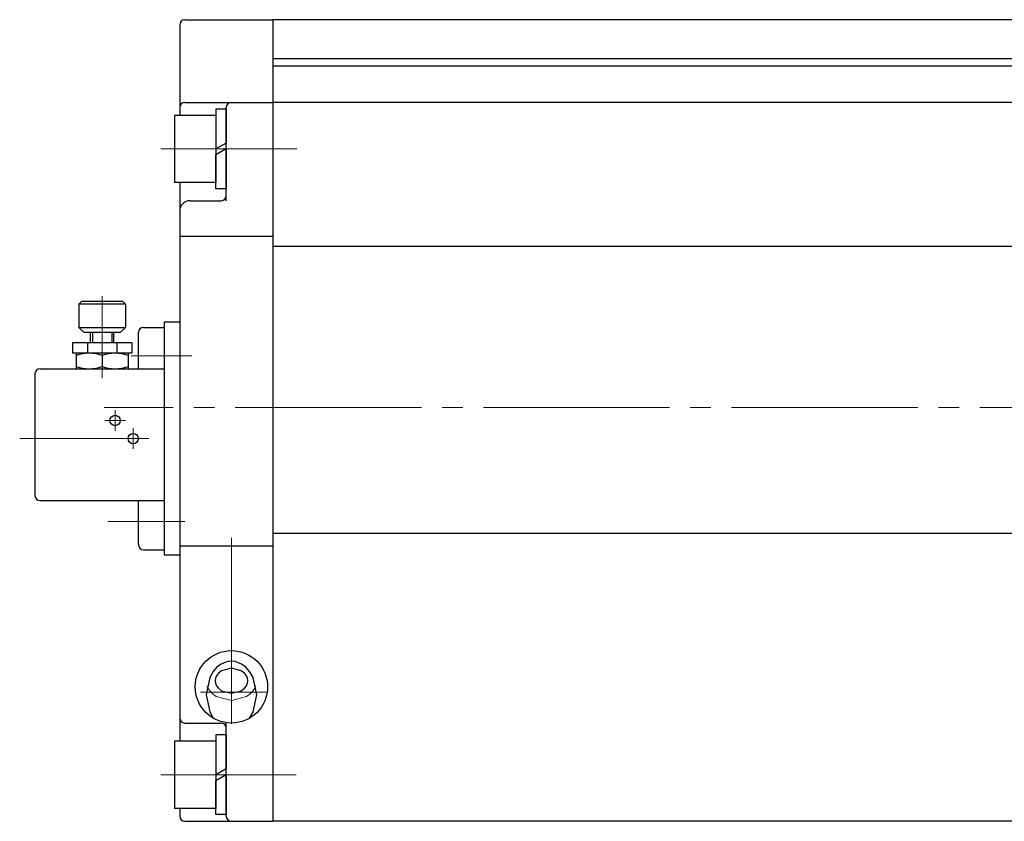
# Model space of a CAD drawing. Extents: x -1249 to -345, y 72 to 942.
# Drawn here: x -1247 to -1057, y 431 to 586 of the extents above; entities that cross this region are included whole.
import ezdxf

# ---------------------------------------------------------------- set-up
doc = ezdxf.new("R2010")
doc.units = 0
doc.header["$LTSCALE"] = 4
doc.header["$MEASUREMENT"] = 0
doc.linetypes.add('CENTER', pattern=[12, 9, -1, 1, -1])
doc.layers.get('0').update_dxf_attribs({"linetype": 'CONTINUOUS'})
doc.layers.add('CYLINDER', color=7, linetype='CONTINUOUS', lineweight=25)
doc.layers.add('SC', color=163, linetype='CONTINUOUS')
doc.styles.get("Standard").update_dxf_attribs({"font": 'simplex.shx', "bigfont": 'BIGFONT.shx'})

# ---------------------------------------------------------------- blocks, each defined once
blk = doc.blocks.new('HSNH106S09')
for p, q in [((0, 7.7), (-2, 7.7)), ((-2, 7.7), (-2, 0)), ((0, 7.7), (0, 1.15)), ((-2, 6.5), (-10, 6.5)), ((-10, 6.5), (-10, -6.5)), ((-2, 6.5), (-2, -6.5)), ((0, 1.15), (-2, 0)), ((0, 0), (-2, -1.15)), ((0, 0), (0, -7.7)), ((-2, -7.7), (-2, -1.15)), ((-2, -6.5), (-10, -6.5)), ((0, -7.7), (-2, -7.7))]:
    blk.add_line(p, q)
at = {"flags": 3}
for tag, p in [('OBJNAME', (0, 0)), ('PARAM', (0, -1))]:
    blk.add_attdef(tag, p, '', height=1, dxfattribs=at)

msp = doc.modelspace()

# ---------------------------------------------------------------- linework, layer by layer
at = {"layer": 'CYLINDER'}
for p, q in [((-1216.176, 585.486), (-1216.176, 567.986)), ((-1215.176, 586.486), (-1198.176, 586.486)), ((-1198.176, 586.486), (-1198.176, 431.486)), ((-1198.176, 586.486), (-1198.176, 431.486)), ((-976.176, 586.486), (-1198.176, 586.486)), ((-1198.176, 578.986), (-972.176, 578.986)), ((-738.176, 577.486), (-1198.176, 577.486)), ((-1215.176, 570.486), (-1198.176, 570.486)), ((-1207.176, 551.486), (-1207.176, 569.486)), ((-738.176, 570.486), (-1198.176, 570.486)), ((-1216.176, 554.986), (-1216.176, 446.986)), ((-1214.176, 551.486), (-1208.176, 551.486)), ((-1216.176, 544.611), (-1198.176, 544.611)), ((-1198.176, 542.683), (-738.176, 542.683)), ((-1216.176, 527.986), (-1219.176, 527.986)), ((-1219.176, 527.986), (-1219.176, 482.986)), ((-1198.176, 487.196), (-738.176, 487.196)), ((-1216.176, 484.765), (-1198.176, 484.765)), ((-1219.176, 482.986), (-1216.176, 482.986)), ((-1215.176, 450.486), (-1208.176, 450.486)), ((-1207.176, 432.486), (-1207.176, 450.486)), ((-1216.176, 433.986), (-1216.176, 432.486)), ((-1215.176, 431.486), (-1198.176, 431.486)), ((-738.176, 431.486), (-1198.176, 431.486))]:
    msp.add_line(p, q, dxfattribs=at)
at = {"layer": 'CYLINDER', "color": 2, "linetype": 'CENTER', "lineweight": 13}
for p, q in [((-1219.812, 561.486), (-1193.531, 561.486)), ((-689.447, 511.486), (-1230.812, 511.486)), ((-1206.176, 486.306), (-1206.176, 450.32)), ((-1199.176, 456.436), (-1212.176, 456.436)), ((-1219.812, 440.486), (-1193.63, 440.486))]:
    msp.add_line(p, q, dxfattribs=at)
at = {"layer": 'CYLINDER'}
for points in [[(-1206.177, 462.422), (-1206.877, 462.356), (-1207.577, 462.153), (-1208.277, 461.798), (-1208.977, 461.263), (-1209.677, 460.482), (-1210.377, 459.287), (-1211.077, 455.957), (-1210.377, 452.627), (-1209.677, 451.432), (-1209.663, 451.416)], [(-1202.694, 451.414), (-1202.677, 451.432), (-1201.977, 452.627), (-1201.277, 455.957), (-1201.977, 459.287), (-1202.677, 460.482), (-1203.377, 461.263), (-1204.077, 461.798), (-1204.777, 462.153), (-1205.477, 462.356), (-1206.177, 462.422), (-1206.177, 462.422)]]:
    msp.add_lwpolyline(points, dxfattribs=at)
msp.add_lwpolyline([(-1203.027, 458.657), (-1203.091, 459.139), (-1203.29, 459.622), (-1203.657, 460.104), (-1204.287, 460.587), (-1206.177, 461.07), (-1208.067, 460.587), (-1208.697, 460.104), (-1209.064, 459.622), (-1209.264, 459.139), (-1209.327, 458.657), (-1209.264, 458.174), (-1209.064, 457.691), (-1208.697, 457.209), (-1208.067, 456.726), (-1206.177, 456.244), (-1204.287, 456.726), (-1203.657, 457.209), (-1203.29, 457.691), (-1203.091, 458.174), (-1203.027, 458.657)], close=True, dxfattribs=at)
at = {"layer": 'CYLINDER', "color": 2, "linetype": 'CENTER', "lineweight": 13}
msp.add_lwpolyline([(-1210.905, 457.658), (-1210.668, 457.139), (-1210.097, 456.38), (-1209.117, 455.621), (-1206.177, 454.863), (-1203.237, 455.621), (-1202.257, 456.38), (-1201.686, 457.139), (-1201.45, 457.658)], dxfattribs=at)
at = {"layer": 'CYLINDER', "ltscale": 0.2}
msp.add_circle((-1206.176, 457.486), 7, dxfattribs=at)
at = {"layer": 'CYLINDER'}
for centre, radius, start, end in [((-1215.176, 585.486), 1, 90, 180), ((-1215.176, 569.486), 1, 90, 180), ((-1206.176, 569.486), 1, 90, 180), ((-1208.176, 552.486), 1, 270, 0), ((-1214.176, 549.486), 2, 90, 180), ((-1215.176, 451.486), 1, 180, 270), ((-1208.176, 449.486), 1, 0, 90), ((-1215.176, 432.486), 1, 180, 270), ((-1206.176, 432.486), 1, 180, 270)]:
    msp.add_arc(centre, radius, start, end, dxfattribs=at)
at = {"layer": 'SC'}
for p, q in [((-1235.176, 531.986), (-1235.676, 531.486)), ((-1235.676, 531.486), (-1235.676, 526.986)), ((-1226.676, 531.486), (-1235.676, 531.486)), ((-1227.176, 531.986), (-1235.176, 531.986)), ((-1227.176, 531.986), (-1226.676, 531.486)), ((-1226.676, 531.486), (-1226.676, 526.986)), ((-1235.676, 526.986), (-1234.676, 525.986)), ((-1235.676, 526.986), (-1226.676, 526.986)), ((-1227.676, 525.986), (-1234.676, 525.986)), ((-1233.426, 523.986), (-1233.426, 525.986)), ((-1233.016, 525.986), (-1233.016, 523.986)), ((-1229.326, 525.986), (-1229.326, 523.986)), ((-1228.926, 523.986), (-1228.926, 525.986)), ((-1227.676, 525.986), (-1226.676, 526.986)), ((-1224.176, 518.986), (-1224.176, 525.986)), ((-1223.176, 526.986), (-1219.176, 526.986)), ((-1225.426, 523.986), (-1236.926, 523.986)), ((-1236.926, 523.986), (-1236.926, 521.986)), ((-1234.016, 523.986), (-1234.016, 521.986)), ((-1228.336, 523.986), (-1228.336, 521.986)), ((-1225.426, 523.986), (-1225.426, 521.986)), ((-1225.426, 521.986), (-1236.926, 521.986)), ((-1236.176, 521.986), (-1236.176, 518.986)), ((-1226.176, 521.986), (-1226.176, 518.986)), ((-1231.176, 521.536), (-1231.176, 519.426)), ((-1244.176, 517.986), (-1244.176, 494.486)), ((-1243.176, 518.986), (-1219.176, 518.986)), ((-1243.176, 493.486), (-1219.176, 493.486)), ((-1224.176, 484.986), (-1224.176, 493.486)), ((-1223.176, 483.986), (-1219.176, 483.986))]:
    msp.add_line(p, q, dxfattribs=at)
at = {"layer": 'SC', "color": 2, "linetype": 'CENTER', "lineweight": 13}
for p, q in [((-1231.176, 533.012), (-1231.176, 517.189)), ((-1225.564, 521.486), (-1213.803, 521.486)), ((-1228.676, 506.986), (-1228.676, 510.986)), ((-1230.676, 508.986), (-1226.676, 508.986)), ((-1225.176, 503.486), (-1225.176, 507.486)), ((-1247.124, 505.486), (-1222.176, 505.486)), ((-1230.11, 489.486), (-1215.216, 489.486))]:
    msp.add_line(p, q, dxfattribs=at)
at = {"layer": 'SC'}
for centre in [(-1228.676, 508.986), (-1225.176, 505.486)]:
    msp.add_circle(centre, 1, dxfattribs=at)
for centre, radius, start, end in [((-1223.176, 525.986), 1, 90, 180), ((-1233.676, 514.766), 7.22, 69.74, 110.26), ((-1228.676, 514.766), 7.22, 69.74, 110.26), ((-1243.176, 517.986), 1, 90, 180), ((-1233.676, 526.206), 7.22, 249.74, 290.26), ((-1228.676, 526.206), 7.22, 249.74, 290.26), ((-1243.176, 494.486), 1, 180, 270), ((-1223.176, 484.986), 1, 180, 270)]:
    msp.add_arc(centre, radius, start, end, dxfattribs=at)

# ---------------------------------------------------------------- block references
at = {"layer": 'CYLINDER', "ltscale": 0.06}
for p in [(-1207.176, 561.486), (-1207.176, 440.486)]:
    msp.add_blockref('HSNH106S09', p, dxfattribs=at)

doc.saveas('drawing.dxf')
